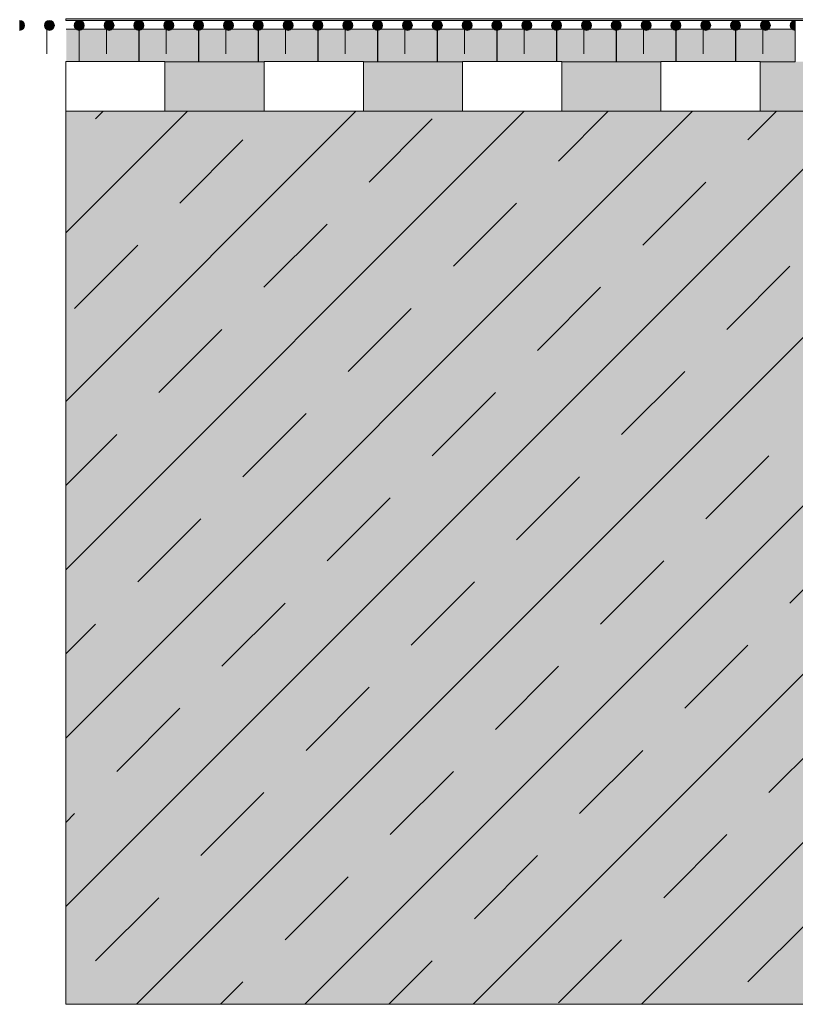
# Model space of a CAD drawing. Units: centimetres. Extents: x -69 to 134, y -488 to -358.
# Drawn here: x -69 to -53, y -488 to -468 of the extents above; entities that cross this region are included whole.
import ezdxf

# ---------------------------------------------------------------- set-up
doc = ezdxf.new("R2010")
doc.units = ezdxf.units.CM
doc.layers.get('0').update_dxf_attribs({"lineweight": 18})
for name, color, linetype, lineweight in [('Keine', 7, 'Continuous', 18), ('Layout-Rahmen', 7, 'Continuous', 18), ('OG_Decke-Unterkonstruktion', 7, 'Continuous', 18), ('OG_Kombikontrollschacht-Schnitt', 7, 'Continuous', 13), ('OG_Layout-Beschriftung', 7, 'Continuous', 18), ('OG_Vliese-Filtervlies', 7, 'Continuous', 18)]:
    doc.layers.add(name, color=color, linetype=linetype, lineweight=lineweight)

# ---------------------------------------------------------------- blocks, each defined once
blk = doc.blocks.new('Gruppe-4')
at = {"layer": 'OG_Kombikontrollschacht-Schnitt', "linetype": 'Continuous', "lineweight": 0, "true_color": 0x555555}
blk.add_hatch(color=251, dxfattribs=at).paths.add_polyline_path([(-81.211, -2.226), (18.789, -2.226), (18.789, -2.256), (-81.211, -2.256)])
at = {"layer": 'OG_Kombikontrollschacht-Schnitt', "lineweight": 5, "flags": 128}
blk.add_lwpolyline([(-81.211, -2.226), (18.789, -2.226), (18.789, -2.256), (-81.211, -2.256)], close=True, dxfattribs=at)
blk = doc.blocks.new('*U41')
at = {"layer": 'Keine', "linetype": 'Continuous', "lineweight": 0, "transparency": 33554687}
h = blk.add_hatch(color=7, dxfattribs=at)
edge = h.paths.add_edge_path()
edge.add_line((-82.141, -2.256), (-82.141, -2.456))
edge.add_arc((-82.141, -2.356), 0.1, 270.0006, 449.9994)
edge.add_line((-82.141, -2.256), (-82.141, -2.256))
h = blk.add_hatch(color=7, dxfattribs=at)
edge = h.paths.add_edge_path()
edge.add_arc((-81.541, -2.356), 0.1, 0, 360)
at = {"color": 7, "linetype": 'Continuous', "lineweight": 5, "transparency": 33554687}
blk.add_line((-81.591, -2.932), (-81.591, -2.432), dxfattribs=at)
at = {"layer": 'Keine', "color": 7, "linetype": 'Continuous', "lineweight": 5, "transparency": 33554687}
blk.add_line((-65.299, -2.256), (-66.5, -2.256), dxfattribs=at)
at = {"layer": 'Keine', "color": 7, "linetype": 'Continuous', "lineweight": 5, "transparency": 33554687, "flags": 128}
blk.add_lwpolyline([(-82.141, -2.256), (-82.141, -2.456, 0.999989), (-82.141, -2.256)], format="xyb", close=True, dxfattribs=at)
at = {"layer": 'Keine', "color": 7, "linetype": 'Continuous', "lineweight": 5, "transparency": 33554687}
blk.add_circle((-81.541, -2.356), 0.1, dxfattribs=at)
at = {"layer": 'Layout-Rahmen', "color": 7, "lineweight": 5, "transparency": 33554687}
for p, q in [((-80.939, -3.089), (-81.201, -3.089)), ((-79.736, -3.089), (-80.938, -3.089)), ((-78.533, -3.089), (-79.734, -3.089)), ((-77.33, -3.089), (-78.531, -3.089)), ((-76.126, -3.089), (-77.328, -3.089)), ((-74.923, -3.089), (-76.125, -3.089)), ((-73.72, -3.089), (-74.922, -3.089)), ((-72.517, -3.089), (-73.718, -3.089)), ((-71.314, -3.089), (-72.515, -3.089)), ((-70.111, -3.089), (-71.312, -3.089)), ((-68.907, -3.089), (-70.109, -3.089)), ((-67.704, -3.089), (-68.906, -3.089)), ((-66.501, -3.089), (-67.703, -3.089))]:
    blk.add_line(p, q, dxfattribs=at)
at = {"color": 255, "linetype": 'Continuous', "lineweight": 5, "transparency": 33554687}
blk.add_wipeout([(-66.5, -2.432), (-67.703, -2.432), (-67.703, -2.256), (-66.5, -2.256)], dxfattribs=at).dxf.layer = 'OG_Vliese-Filtervlies'
at = {"layer": 'Keine', "linetype": 'Continuous', "lineweight": 0, "transparency": 33554687}
h = blk.add_hatch(color=7, dxfattribs=at)
edge = h.paths.add_edge_path()
edge.add_line((-67.703, -2.256), (-67.703, -2.456))
edge.add_arc((-67.703, -2.356), 0.1, 270.0006, 449.9994)
edge.add_line((-67.703, -2.256), (-67.703, -2.256))
h = blk.add_hatch(color=7, dxfattribs=at)
edge = h.paths.add_edge_path()
edge.add_arc((-67.103, -2.356), 0.1, 0, 360)
h = blk.add_hatch(color=7, dxfattribs=at)
edge = h.paths.add_edge_path()
edge.add_line((-66.503, -2.256), (-66.503, -2.456))
edge.add_arc((-66.503, -2.356), 0.1, 90.0006, 269.9994, ccw=False)
edge.add_line((-66.503, -2.256), (-66.503, -2.256))
at = {"layer": 'OG_Layout-Beschriftung', "linetype": 'Continuous', "lineweight": 0, "true_color": 0xf0e1ff, "transparency": 33554687}
blk.add_hatch(color=7, dxfattribs=at).paths.add_polyline_path([(-66.503, -3.089), (-67.703, -3.089), (-67.703, -2.432), (-66.503, -2.432)])
at = {"color": 7, "linetype": 'Continuous', "lineweight": 5, "transparency": 33554687}
blk.add_line((-67.153, -2.932), (-67.153, -2.432), dxfattribs=at)
at = {"layer": 'Keine', "color": 7, "linetype": 'Continuous', "lineweight": 5, "transparency": 33554687}
blk.add_line((-66.502, -2.256), (-67.703, -2.256), dxfattribs=at)
at = {"layer": 'Keine', "color": 7, "linetype": 'Continuous', "lineweight": 5, "transparency": 33554687, "flags": 128}
for points in [[(-67.703, -2.256), (-67.703, -2.456, 0.999989), (-67.703, -2.256)], [(-66.503, -2.256), (-66.503, -2.456, -0.999989), (-66.503, -2.256)]]:
    blk.add_lwpolyline(points, format="xyb", close=True, dxfattribs=at)
at = {"layer": 'Keine', "color": 7, "linetype": 'Continuous', "lineweight": 5, "transparency": 33554687}
blk.add_circle((-67.103, -2.356), 0.1, dxfattribs=at)
at = {"layer": 'OG_Layout-Beschriftung', "color": 7, "lineweight": 5, "transparency": 33554687, "flags": 128}
blk.add_lwpolyline([(-66.503, -3.089), (-67.703, -3.089), (-67.703, -2.432), (-66.503, -2.432)], close=True, dxfattribs=at)
at = {"color": 255, "linetype": 'Continuous', "lineweight": 5, "transparency": 33554687}
blk.add_wipeout([(-67.703, -2.432), (-68.906, -2.432), (-68.906, -2.256), (-67.703, -2.256)], dxfattribs=at).dxf.layer = 'OG_Vliese-Filtervlies'
at = {"layer": 'Keine', "linetype": 'Continuous', "lineweight": 0, "transparency": 33554687}
h = blk.add_hatch(color=7, dxfattribs=at)
edge = h.paths.add_edge_path()
edge.add_line((-68.906, -2.256), (-68.906, -2.456))
edge.add_arc((-68.906, -2.356), 0.1, 270.0006, 449.9994)
edge.add_line((-68.906, -2.256), (-68.906, -2.256))
h = blk.add_hatch(color=7, dxfattribs=at)
edge = h.paths.add_edge_path()
edge.add_arc((-68.306, -2.356), 0.1, 0, 360)
h = blk.add_hatch(color=7, dxfattribs=at)
edge = h.paths.add_edge_path()
edge.add_line((-67.706, -2.256), (-67.706, -2.456))
edge.add_arc((-67.706, -2.356), 0.1, 90.0006, 269.9994, ccw=False)
edge.add_line((-67.706, -2.256), (-67.706, -2.256))
at = {"layer": 'OG_Layout-Beschriftung', "linetype": 'Continuous', "lineweight": 0, "true_color": 0xf0e1ff, "transparency": 33554687}
blk.add_hatch(color=7, dxfattribs=at).paths.add_polyline_path([(-67.706, -3.089), (-68.906, -3.089), (-68.906, -2.432), (-67.706, -2.432)])
at = {"color": 7, "linetype": 'Continuous', "lineweight": 5, "transparency": 33554687}
blk.add_line((-68.356, -2.932), (-68.356, -2.432), dxfattribs=at)
at = {"layer": 'Keine', "color": 7, "linetype": 'Continuous', "lineweight": 5, "transparency": 33554687}
blk.add_line((-67.705, -2.256), (-68.907, -2.256), dxfattribs=at)
at = {"layer": 'Keine', "color": 7, "linetype": 'Continuous', "lineweight": 5, "transparency": 33554687, "flags": 128}
for points in [[(-68.906, -2.256), (-68.906, -2.456, 0.999989), (-68.906, -2.256)], [(-67.706, -2.256), (-67.706, -2.456, -0.999989), (-67.706, -2.256)]]:
    blk.add_lwpolyline(points, format="xyb", close=True, dxfattribs=at)
at = {"layer": 'Keine', "color": 7, "linetype": 'Continuous', "lineweight": 5, "transparency": 33554687}
blk.add_circle((-68.306, -2.356), 0.1, dxfattribs=at)
at = {"layer": 'OG_Layout-Beschriftung', "color": 7, "lineweight": 5, "transparency": 33554687, "flags": 128}
blk.add_lwpolyline([(-67.706, -3.089), (-68.906, -3.089), (-68.906, -2.432), (-67.706, -2.432)], close=True, dxfattribs=at)
at = {"color": 255, "linetype": 'Continuous', "lineweight": 5, "transparency": 33554687}
blk.add_wipeout([(-68.907, -2.432), (-70.109, -2.432), (-70.109, -2.256), (-68.907, -2.256)], dxfattribs=at).dxf.layer = 'OG_Vliese-Filtervlies'
at = {"layer": 'Keine', "linetype": 'Continuous', "lineweight": 0, "transparency": 33554687}
h = blk.add_hatch(color=7, dxfattribs=at)
edge = h.paths.add_edge_path()
edge.add_line((-70.109, -2.256), (-70.109, -2.456))
edge.add_arc((-70.109, -2.356), 0.1, 270.0006, 449.9994)
edge.add_line((-70.109, -2.256), (-70.109, -2.256))
h = blk.add_hatch(color=7, dxfattribs=at)
edge = h.paths.add_edge_path()
edge.add_arc((-69.509, -2.356), 0.1, 0, 360)
h = blk.add_hatch(color=7, dxfattribs=at)
edge = h.paths.add_edge_path()
edge.add_line((-68.909, -2.256), (-68.909, -2.456))
edge.add_arc((-68.909, -2.356), 0.1, 90.0006, 269.9994, ccw=False)
edge.add_line((-68.909, -2.256), (-68.909, -2.256))
at = {"layer": 'OG_Layout-Beschriftung', "linetype": 'Continuous', "lineweight": 0, "true_color": 0xf0e1ff, "transparency": 33554687}
blk.add_hatch(color=7, dxfattribs=at).paths.add_polyline_path([(-68.909, -3.089), (-70.109, -3.089), (-70.109, -2.432), (-68.909, -2.432)])
at = {"color": 7, "linetype": 'Continuous', "lineweight": 5, "transparency": 33554687}
blk.add_line((-69.559, -2.932), (-69.559, -2.432), dxfattribs=at)
at = {"layer": 'Keine', "color": 7, "linetype": 'Continuous', "lineweight": 5, "transparency": 33554687}
blk.add_line((-68.908, -2.256), (-70.11, -2.256), dxfattribs=at)
at = {"layer": 'Keine', "color": 7, "linetype": 'Continuous', "lineweight": 5, "transparency": 33554687, "flags": 128}
for points in [[(-70.109, -2.256), (-70.109, -2.456, 0.999989), (-70.109, -2.256)], [(-68.909, -2.256), (-68.909, -2.456, -0.999989), (-68.909, -2.256)]]:
    blk.add_lwpolyline(points, format="xyb", close=True, dxfattribs=at)
at = {"layer": 'Keine', "color": 7, "linetype": 'Continuous', "lineweight": 5, "transparency": 33554687}
blk.add_circle((-69.509, -2.356), 0.1, dxfattribs=at)
at = {"layer": 'OG_Layout-Beschriftung', "color": 7, "lineweight": 5, "transparency": 33554687, "flags": 128}
blk.add_lwpolyline([(-68.909, -3.089), (-70.109, -3.089), (-70.109, -2.432), (-68.909, -2.432)], close=True, dxfattribs=at)
at = {"color": 255, "linetype": 'Continuous', "lineweight": 5, "transparency": 33554687}
blk.add_wipeout([(-70.11, -2.432), (-71.312, -2.432), (-71.312, -2.256), (-70.11, -2.256)], dxfattribs=at).dxf.layer = 'OG_Vliese-Filtervlies'
at = {"layer": 'Keine', "linetype": 'Continuous', "lineweight": 0, "transparency": 33554687}
h = blk.add_hatch(color=7, dxfattribs=at)
edge = h.paths.add_edge_path()
edge.add_line((-71.312, -2.256), (-71.312, -2.456))
edge.add_arc((-71.312, -2.356), 0.1, 270.0006, 449.9994)
edge.add_line((-71.312, -2.256), (-71.312, -2.256))
h = blk.add_hatch(color=7, dxfattribs=at)
edge = h.paths.add_edge_path()
edge.add_arc((-70.712, -2.356), 0.1, 0, 360)
h = blk.add_hatch(color=7, dxfattribs=at)
edge = h.paths.add_edge_path()
edge.add_line((-70.112, -2.256), (-70.112, -2.456))
edge.add_arc((-70.112, -2.356), 0.1, 90.0006, 269.9994, ccw=False)
edge.add_line((-70.112, -2.256), (-70.112, -2.256))
at = {"layer": 'OG_Layout-Beschriftung', "linetype": 'Continuous', "lineweight": 0, "true_color": 0xf0e1ff, "transparency": 33554687}
blk.add_hatch(color=7, dxfattribs=at).paths.add_polyline_path([(-70.112, -3.089), (-71.312, -3.089), (-71.312, -2.432), (-70.112, -2.432)])
at = {"color": 7, "linetype": 'Continuous', "lineweight": 5, "transparency": 33554687}
blk.add_line((-70.762, -2.932), (-70.762, -2.432), dxfattribs=at)
at = {"layer": 'Keine', "color": 7, "linetype": 'Continuous', "lineweight": 5, "transparency": 33554687}
blk.add_line((-70.111, -2.256), (-71.313, -2.256), dxfattribs=at)
at = {"layer": 'Keine', "color": 7, "linetype": 'Continuous', "lineweight": 5, "transparency": 33554687, "flags": 128}
for points in [[(-71.312, -2.256), (-71.312, -2.456, 0.999989), (-71.312, -2.256)], [(-70.112, -2.256), (-70.112, -2.456, -0.999989), (-70.112, -2.256)]]:
    blk.add_lwpolyline(points, format="xyb", close=True, dxfattribs=at)
at = {"layer": 'Keine', "color": 7, "linetype": 'Continuous', "lineweight": 5, "transparency": 33554687}
blk.add_circle((-70.712, -2.356), 0.1, dxfattribs=at)
at = {"layer": 'OG_Layout-Beschriftung', "color": 7, "lineweight": 5, "transparency": 33554687, "flags": 128}
blk.add_lwpolyline([(-70.112, -3.089), (-71.312, -3.089), (-71.312, -2.432), (-70.112, -2.432)], close=True, dxfattribs=at)
at = {"color": 255, "linetype": 'Continuous', "lineweight": 5, "transparency": 33554687}
blk.add_wipeout([(-71.313, -2.432), (-72.515, -2.432), (-72.515, -2.256), (-71.313, -2.256)], dxfattribs=at).dxf.layer = 'OG_Vliese-Filtervlies'
at = {"layer": 'Keine', "linetype": 'Continuous', "lineweight": 0, "transparency": 33554687}
h = blk.add_hatch(color=7, dxfattribs=at)
edge = h.paths.add_edge_path()
edge.add_line((-72.515, -2.256), (-72.515, -2.456))
edge.add_arc((-72.515, -2.356), 0.1, 270.0006, 449.9994)
edge.add_line((-72.515, -2.256), (-72.515, -2.256))
h = blk.add_hatch(color=7, dxfattribs=at)
edge = h.paths.add_edge_path()
edge.add_arc((-71.915, -2.356), 0.1, 0, 360)
h = blk.add_hatch(color=7, dxfattribs=at)
edge = h.paths.add_edge_path()
edge.add_line((-71.315, -2.256), (-71.315, -2.456))
edge.add_arc((-71.315, -2.356), 0.1, 90.0006, 269.9994, ccw=False)
edge.add_line((-71.315, -2.256), (-71.315, -2.256))
at = {"layer": 'OG_Layout-Beschriftung', "linetype": 'Continuous', "lineweight": 0, "true_color": 0xf0e1ff, "transparency": 33554687}
blk.add_hatch(color=7, dxfattribs=at).paths.add_polyline_path([(-71.315, -3.089), (-72.515, -3.089), (-72.515, -2.432), (-71.315, -2.432)])
at = {"color": 7, "linetype": 'Continuous', "lineweight": 5, "transparency": 33554687}
blk.add_line((-71.965, -2.932), (-71.965, -2.432), dxfattribs=at)
at = {"layer": 'Keine', "color": 7, "linetype": 'Continuous', "lineweight": 5, "transparency": 33554687}
blk.add_line((-71.314, -2.256), (-72.516, -2.256), dxfattribs=at)
at = {"layer": 'Keine', "color": 7, "linetype": 'Continuous', "lineweight": 5, "transparency": 33554687, "flags": 128}
for points in [[(-72.515, -2.256), (-72.515, -2.456, 0.999989), (-72.515, -2.256)], [(-71.315, -2.256), (-71.315, -2.456, -0.999989), (-71.315, -2.256)]]:
    blk.add_lwpolyline(points, format="xyb", close=True, dxfattribs=at)
at = {"layer": 'Keine', "color": 7, "linetype": 'Continuous', "lineweight": 5, "transparency": 33554687}
blk.add_circle((-71.915, -2.356), 0.1, dxfattribs=at)
at = {"layer": 'OG_Layout-Beschriftung', "color": 7, "lineweight": 5, "transparency": 33554687, "flags": 128}
blk.add_lwpolyline([(-71.315, -3.089), (-72.515, -3.089), (-72.515, -2.432), (-71.315, -2.432)], close=True, dxfattribs=at)
at = {"color": 255, "linetype": 'Continuous', "lineweight": 5, "transparency": 33554687}
blk.add_wipeout([(-72.516, -2.432), (-73.718, -2.432), (-73.718, -2.256), (-72.516, -2.256)], dxfattribs=at).dxf.layer = 'OG_Vliese-Filtervlies'
at = {"layer": 'Keine', "linetype": 'Continuous', "lineweight": 0, "transparency": 33554687}
h = blk.add_hatch(color=7, dxfattribs=at)
edge = h.paths.add_edge_path()
edge.add_line((-73.718, -2.256), (-73.718, -2.456))
edge.add_arc((-73.718, -2.356), 0.1, 270.0006, 449.9994)
edge.add_line((-73.718, -2.256), (-73.718, -2.256))
h = blk.add_hatch(color=7, dxfattribs=at)
edge = h.paths.add_edge_path()
edge.add_arc((-73.118, -2.356), 0.1, 0, 360)
h = blk.add_hatch(color=7, dxfattribs=at)
edge = h.paths.add_edge_path()
edge.add_line((-72.518, -2.256), (-72.518, -2.456))
edge.add_arc((-72.518, -2.356), 0.1, 90.0006, 269.9994, ccw=False)
edge.add_line((-72.518, -2.256), (-72.518, -2.256))
at = {"layer": 'OG_Layout-Beschriftung', "linetype": 'Continuous', "lineweight": 0, "true_color": 0xf0e1ff, "transparency": 33554687}
blk.add_hatch(color=7, dxfattribs=at).paths.add_polyline_path([(-72.518, -3.089), (-73.718, -3.089), (-73.718, -2.432), (-72.518, -2.432)])
at = {"color": 7, "linetype": 'Continuous', "lineweight": 5, "transparency": 33554687}
blk.add_line((-73.168, -2.932), (-73.168, -2.432), dxfattribs=at)
at = {"layer": 'Keine', "color": 7, "linetype": 'Continuous', "lineweight": 5, "transparency": 33554687}
blk.add_line((-72.518, -2.256), (-73.719, -2.256), dxfattribs=at)
at = {"layer": 'Keine', "color": 7, "linetype": 'Continuous', "lineweight": 5, "transparency": 33554687, "flags": 128}
for points in [[(-73.718, -2.256), (-73.718, -2.456, 0.999989), (-73.718, -2.256)], [(-72.518, -2.256), (-72.518, -2.456, -0.999989), (-72.518, -2.256)]]:
    blk.add_lwpolyline(points, format="xyb", close=True, dxfattribs=at)
at = {"layer": 'Keine', "color": 7, "linetype": 'Continuous', "lineweight": 5, "transparency": 33554687}
blk.add_circle((-73.118, -2.356), 0.1, dxfattribs=at)
at = {"layer": 'OG_Layout-Beschriftung', "color": 7, "lineweight": 5, "transparency": 33554687, "flags": 128}
blk.add_lwpolyline([(-72.518, -3.089), (-73.718, -3.089), (-73.718, -2.432), (-72.518, -2.432)], close=True, dxfattribs=at)
at = {"color": 255, "linetype": 'Continuous', "lineweight": 5, "transparency": 33554687}
blk.add_wipeout([(-73.719, -2.432), (-74.922, -2.432), (-74.922, -2.256), (-73.719, -2.256)], dxfattribs=at).dxf.layer = 'OG_Vliese-Filtervlies'
at = {"layer": 'Keine', "linetype": 'Continuous', "lineweight": 0, "transparency": 33554687}
h = blk.add_hatch(color=7, dxfattribs=at)
edge = h.paths.add_edge_path()
edge.add_line((-74.922, -2.256), (-74.922, -2.456))
edge.add_arc((-74.922, -2.356), 0.1, 270.0006, 449.9994)
edge.add_line((-74.922, -2.256), (-74.922, -2.256))
h = blk.add_hatch(color=7, dxfattribs=at)
edge = h.paths.add_edge_path()
edge.add_arc((-74.322, -2.356), 0.1, 0, 360)
h = blk.add_hatch(color=7, dxfattribs=at)
edge = h.paths.add_edge_path()
edge.add_line((-73.722, -2.256), (-73.722, -2.456))
edge.add_arc((-73.722, -2.356), 0.1, 90.0006, 269.9994, ccw=False)
edge.add_line((-73.722, -2.256), (-73.722, -2.256))
at = {"layer": 'OG_Layout-Beschriftung', "linetype": 'Continuous', "lineweight": 0, "true_color": 0xf0e1ff, "transparency": 33554687}
blk.add_hatch(color=7, dxfattribs=at).paths.add_polyline_path([(-73.722, -3.089), (-74.922, -3.089), (-74.922, -2.432), (-73.722, -2.432)])
at = {"color": 7, "linetype": 'Continuous', "lineweight": 5, "transparency": 33554687}
blk.add_line((-74.372, -2.932), (-74.372, -2.432), dxfattribs=at)
at = {"layer": 'Keine', "color": 7, "linetype": 'Continuous', "lineweight": 5, "transparency": 33554687}
blk.add_line((-73.721, -2.256), (-74.922, -2.256), dxfattribs=at)
at = {"layer": 'Keine', "color": 7, "linetype": 'Continuous', "lineweight": 5, "transparency": 33554687, "flags": 128}
for points in [[(-74.922, -2.256), (-74.922, -2.456, 0.999989), (-74.922, -2.256)], [(-73.722, -2.256), (-73.722, -2.456, -0.999989), (-73.722, -2.256)]]:
    blk.add_lwpolyline(points, format="xyb", close=True, dxfattribs=at)
at = {"layer": 'Keine', "color": 7, "linetype": 'Continuous', "lineweight": 5, "transparency": 33554687}
blk.add_circle((-74.322, -2.356), 0.1, dxfattribs=at)
at = {"layer": 'OG_Layout-Beschriftung', "color": 7, "lineweight": 5, "transparency": 33554687, "flags": 128}
blk.add_lwpolyline([(-73.722, -3.089), (-74.922, -3.089), (-74.922, -2.432), (-73.722, -2.432)], close=True, dxfattribs=at)
at = {"color": 255, "linetype": 'Continuous', "lineweight": 5, "transparency": 33554687}
blk.add_wipeout([(-74.922, -2.432), (-76.125, -2.432), (-76.125, -2.256), (-74.922, -2.256)], dxfattribs=at).dxf.layer = 'OG_Vliese-Filtervlies'
at = {"layer": 'Keine', "linetype": 'Continuous', "lineweight": 0, "transparency": 33554687}
h = blk.add_hatch(color=7, dxfattribs=at)
edge = h.paths.add_edge_path()
edge.add_line((-76.125, -2.256), (-76.125, -2.456))
edge.add_arc((-76.125, -2.356), 0.1, 270.0006, 449.9994)
edge.add_line((-76.125, -2.256), (-76.125, -2.256))
h = blk.add_hatch(color=7, dxfattribs=at)
edge = h.paths.add_edge_path()
edge.add_arc((-75.525, -2.356), 0.1, 0, 360)
h = blk.add_hatch(color=7, dxfattribs=at)
edge = h.paths.add_edge_path()
edge.add_line((-74.925, -2.256), (-74.925, -2.456))
edge.add_arc((-74.925, -2.356), 0.1, 90.0006, 269.9994, ccw=False)
edge.add_line((-74.925, -2.256), (-74.925, -2.256))
at = {"layer": 'OG_Layout-Beschriftung', "linetype": 'Continuous', "lineweight": 0, "true_color": 0xf0e1ff, "transparency": 33554687}
blk.add_hatch(color=7, dxfattribs=at).paths.add_polyline_path([(-74.925, -3.089), (-76.125, -3.089), (-76.125, -2.432), (-74.925, -2.432)])
at = {"color": 7, "linetype": 'Continuous', "lineweight": 5, "transparency": 33554687}
blk.add_line((-75.575, -2.932), (-75.575, -2.432), dxfattribs=at)
at = {"layer": 'Keine', "color": 7, "linetype": 'Continuous', "lineweight": 5, "transparency": 33554687}
blk.add_line((-74.924, -2.256), (-76.126, -2.256), dxfattribs=at)
at = {"layer": 'Keine', "color": 7, "linetype": 'Continuous', "lineweight": 5, "transparency": 33554687, "flags": 128}
for points in [[(-76.125, -2.256), (-76.125, -2.456, 0.999989), (-76.125, -2.256)], [(-74.925, -2.256), (-74.925, -2.456, -0.999989), (-74.925, -2.256)]]:
    blk.add_lwpolyline(points, format="xyb", close=True, dxfattribs=at)
at = {"layer": 'Keine', "color": 7, "linetype": 'Continuous', "lineweight": 5, "transparency": 33554687}
blk.add_circle((-75.525, -2.356), 0.1, dxfattribs=at)
at = {"layer": 'OG_Layout-Beschriftung', "color": 7, "lineweight": 5, "transparency": 33554687, "flags": 128}
blk.add_lwpolyline([(-74.925, -3.089), (-76.125, -3.089), (-76.125, -2.432), (-74.925, -2.432)], close=True, dxfattribs=at)
at = {"color": 255, "linetype": 'Continuous', "lineweight": 5, "transparency": 33554687}
blk.add_wipeout([(-76.126, -2.432), (-77.328, -2.432), (-77.328, -2.256), (-76.126, -2.256)], dxfattribs=at).dxf.layer = 'OG_Vliese-Filtervlies'
at = {"layer": 'Keine', "linetype": 'Continuous', "lineweight": 0, "transparency": 33554687}
h = blk.add_hatch(color=7, dxfattribs=at)
edge = h.paths.add_edge_path()
edge.add_line((-77.328, -2.256), (-77.328, -2.456))
edge.add_arc((-77.328, -2.356), 0.1, 270.0006, 449.9994)
edge.add_line((-77.328, -2.256), (-77.328, -2.256))
h = blk.add_hatch(color=7, dxfattribs=at)
edge = h.paths.add_edge_path()
edge.add_arc((-76.728, -2.356), 0.1, 0, 360)
h = blk.add_hatch(color=7, dxfattribs=at)
edge = h.paths.add_edge_path()
edge.add_line((-76.128, -2.256), (-76.128, -2.456))
edge.add_arc((-76.128, -2.356), 0.1, 90.0006, 269.9994, ccw=False)
edge.add_line((-76.128, -2.256), (-76.128, -2.256))
at = {"layer": 'OG_Layout-Beschriftung', "linetype": 'Continuous', "lineweight": 0, "true_color": 0xf0e1ff, "transparency": 33554687}
blk.add_hatch(color=7, dxfattribs=at).paths.add_polyline_path([(-76.128, -3.089), (-77.328, -3.089), (-77.328, -2.432), (-76.128, -2.432)])
at = {"color": 7, "linetype": 'Continuous', "lineweight": 5, "transparency": 33554687}
blk.add_line((-76.778, -2.932), (-76.778, -2.432), dxfattribs=at)
at = {"layer": 'Keine', "color": 7, "linetype": 'Continuous', "lineweight": 5, "transparency": 33554687}
blk.add_line((-76.127, -2.256), (-77.329, -2.256), dxfattribs=at)
at = {"layer": 'Keine', "color": 7, "linetype": 'Continuous', "lineweight": 5, "transparency": 33554687, "flags": 128}
for points in [[(-77.328, -2.256), (-77.328, -2.456, 0.999989), (-77.328, -2.256)], [(-76.128, -2.256), (-76.128, -2.456, -0.999989), (-76.128, -2.256)]]:
    blk.add_lwpolyline(points, format="xyb", close=True, dxfattribs=at)
at = {"layer": 'Keine', "color": 7, "linetype": 'Continuous', "lineweight": 5, "transparency": 33554687}
blk.add_circle((-76.728, -2.356), 0.1, dxfattribs=at)
at = {"layer": 'OG_Layout-Beschriftung', "color": 7, "lineweight": 5, "transparency": 33554687, "flags": 128}
blk.add_lwpolyline([(-76.128, -3.089), (-77.328, -3.089), (-77.328, -2.432), (-76.128, -2.432)], close=True, dxfattribs=at)
at = {"color": 255, "linetype": 'Continuous', "lineweight": 5, "transparency": 33554687}
blk.add_wipeout([(-77.329, -2.432), (-78.531, -2.432), (-78.531, -2.256), (-77.329, -2.256)], dxfattribs=at).dxf.layer = 'OG_Vliese-Filtervlies'
at = {"layer": 'Keine', "linetype": 'Continuous', "lineweight": 0, "transparency": 33554687}
h = blk.add_hatch(color=7, dxfattribs=at)
edge = h.paths.add_edge_path()
edge.add_line((-78.531, -2.256), (-78.531, -2.456))
edge.add_arc((-78.531, -2.356), 0.1, 270.0006, 449.9994)
edge.add_line((-78.531, -2.256), (-78.531, -2.256))
h = blk.add_hatch(color=7, dxfattribs=at)
edge = h.paths.add_edge_path()
edge.add_arc((-77.931, -2.356), 0.1, 0, 360)
h = blk.add_hatch(color=7, dxfattribs=at)
edge = h.paths.add_edge_path()
edge.add_line((-77.331, -2.256), (-77.331, -2.456))
edge.add_arc((-77.331, -2.356), 0.1, 90.0006, 269.9994, ccw=False)
edge.add_line((-77.331, -2.256), (-77.331, -2.256))
at = {"layer": 'OG_Layout-Beschriftung', "linetype": 'Continuous', "lineweight": 0, "true_color": 0xf0e1ff, "transparency": 33554687}
blk.add_hatch(color=7, dxfattribs=at).paths.add_polyline_path([(-77.331, -3.089), (-78.531, -3.089), (-78.531, -2.432), (-77.331, -2.432)])
at = {"color": 7, "linetype": 'Continuous', "lineweight": 5, "transparency": 33554687}
blk.add_line((-77.981, -2.932), (-77.981, -2.432), dxfattribs=at)
at = {"layer": 'Keine', "color": 7, "linetype": 'Continuous', "lineweight": 5, "transparency": 33554687}
blk.add_line((-77.33, -2.256), (-78.532, -2.256), dxfattribs=at)
at = {"layer": 'Keine', "color": 7, "linetype": 'Continuous', "lineweight": 5, "transparency": 33554687, "flags": 128}
for points in [[(-78.531, -2.256), (-78.531, -2.456, 0.999989), (-78.531, -2.256)], [(-77.331, -2.256), (-77.331, -2.456, -0.999989), (-77.331, -2.256)]]:
    blk.add_lwpolyline(points, format="xyb", close=True, dxfattribs=at)
at = {"layer": 'Keine', "color": 7, "linetype": 'Continuous', "lineweight": 5, "transparency": 33554687}
blk.add_circle((-77.931, -2.356), 0.1, dxfattribs=at)
at = {"layer": 'OG_Layout-Beschriftung', "color": 7, "lineweight": 5, "transparency": 33554687, "flags": 128}
blk.add_lwpolyline([(-77.331, -3.089), (-78.531, -3.089), (-78.531, -2.432), (-77.331, -2.432)], close=True, dxfattribs=at)
at = {"color": 255, "linetype": 'Continuous', "lineweight": 5, "transparency": 33554687}
blk.add_wipeout([(-78.532, -2.432), (-79.734, -2.432), (-79.734, -2.256), (-78.532, -2.256)], dxfattribs=at).dxf.layer = 'OG_Vliese-Filtervlies'
at = {"layer": 'Keine', "linetype": 'Continuous', "lineweight": 0, "transparency": 33554687}
h = blk.add_hatch(color=7, dxfattribs=at)
edge = h.paths.add_edge_path()
edge.add_line((-79.734, -2.256), (-79.734, -2.456))
edge.add_arc((-79.734, -2.356), 0.1, 270.0006, 449.9994)
edge.add_line((-79.734, -2.256), (-79.734, -2.256))
h = blk.add_hatch(color=7, dxfattribs=at)
edge = h.paths.add_edge_path()
edge.add_arc((-79.134, -2.356), 0.1, 0, 360)
h = blk.add_hatch(color=7, dxfattribs=at)
edge = h.paths.add_edge_path()
edge.add_line((-78.534, -2.256), (-78.534, -2.456))
edge.add_arc((-78.534, -2.356), 0.1, 90.0006, 269.9994, ccw=False)
edge.add_line((-78.534, -2.256), (-78.534, -2.256))
at = {"layer": 'OG_Layout-Beschriftung', "linetype": 'Continuous', "lineweight": 0, "true_color": 0xf0e1ff, "transparency": 33554687}
blk.add_hatch(color=7, dxfattribs=at).paths.add_polyline_path([(-78.534, -3.089), (-79.734, -3.089), (-79.734, -2.432), (-78.534, -2.432)])
at = {"color": 7, "linetype": 'Continuous', "lineweight": 5, "transparency": 33554687}
blk.add_line((-79.184, -2.932), (-79.184, -2.432), dxfattribs=at)
at = {"layer": 'Keine', "color": 7, "linetype": 'Continuous', "lineweight": 5, "transparency": 33554687}
blk.add_line((-78.534, -2.256), (-79.735, -2.256), dxfattribs=at)
at = {"layer": 'Keine', "color": 7, "linetype": 'Continuous', "lineweight": 5, "transparency": 33554687, "flags": 128}
for points in [[(-79.734, -2.256), (-79.734, -2.456, 0.999989), (-79.734, -2.256)], [(-78.534, -2.256), (-78.534, -2.456, -0.999989), (-78.534, -2.256)]]:
    blk.add_lwpolyline(points, format="xyb", close=True, dxfattribs=at)
at = {"layer": 'Keine', "color": 7, "linetype": 'Continuous', "lineweight": 5, "transparency": 33554687}
blk.add_circle((-79.134, -2.356), 0.1, dxfattribs=at)
at = {"layer": 'OG_Layout-Beschriftung', "color": 7, "lineweight": 5, "transparency": 33554687, "flags": 128}
blk.add_lwpolyline([(-78.534, -3.089), (-79.734, -3.089), (-79.734, -2.432), (-78.534, -2.432)], close=True, dxfattribs=at)
at = {"color": 255, "linetype": 'Continuous', "lineweight": 5, "transparency": 33554687}
blk.add_wipeout([(-79.735, -2.432), (-80.938, -2.432), (-80.938, -2.256), (-79.735, -2.256)], dxfattribs=at).dxf.layer = 'OG_Vliese-Filtervlies'
at = {"layer": 'Keine', "linetype": 'Continuous', "lineweight": 0, "transparency": 33554687}
h = blk.add_hatch(color=7, dxfattribs=at)
edge = h.paths.add_edge_path()
edge.add_line((-80.938, -2.256), (-80.938, -2.456))
edge.add_arc((-80.938, -2.356), 0.1, 270.0006, 449.9994)
edge.add_line((-80.938, -2.256), (-80.938, -2.256))
h = blk.add_hatch(color=7, dxfattribs=at)
edge = h.paths.add_edge_path()
edge.add_arc((-80.338, -2.356), 0.1, 0, 360)
h = blk.add_hatch(color=7, dxfattribs=at)
edge = h.paths.add_edge_path()
edge.add_line((-79.738, -2.256), (-79.738, -2.456))
edge.add_arc((-79.738, -2.356), 0.1, 90.0006, 269.9994, ccw=False)
edge.add_line((-79.738, -2.256), (-79.738, -2.256))
at = {"layer": 'OG_Layout-Beschriftung', "linetype": 'Continuous', "lineweight": 0, "true_color": 0xf0e1ff, "transparency": 33554687}
blk.add_hatch(color=7, dxfattribs=at).paths.add_polyline_path([(-79.738, -3.089), (-80.938, -3.089), (-80.938, -2.432), (-79.738, -2.432)])
at = {"color": 7, "linetype": 'Continuous', "lineweight": 5, "transparency": 33554687}
blk.add_line((-80.388, -2.932), (-80.388, -2.432), dxfattribs=at)
at = {"layer": 'Keine', "color": 7, "linetype": 'Continuous', "lineweight": 5, "transparency": 33554687}
blk.add_line((-79.737, -2.256), (-80.938, -2.256), dxfattribs=at)
at = {"layer": 'Keine', "color": 7, "linetype": 'Continuous', "lineweight": 5, "transparency": 33554687, "flags": 128}
for points in [[(-80.938, -2.256), (-80.938, -2.456, 0.999989), (-80.938, -2.256)], [(-79.738, -2.256), (-79.738, -2.456, -0.999989), (-79.738, -2.256)]]:
    blk.add_lwpolyline(points, format="xyb", close=True, dxfattribs=at)
at = {"layer": 'Keine', "color": 7, "linetype": 'Continuous', "lineweight": 5, "transparency": 33554687}
blk.add_circle((-80.338, -2.356), 0.1, dxfattribs=at)
at = {"layer": 'OG_Layout-Beschriftung', "color": 7, "lineweight": 5, "transparency": 33554687, "flags": 128}
blk.add_lwpolyline([(-79.738, -3.089), (-80.938, -3.089), (-80.938, -2.432), (-79.738, -2.432)], close=True, dxfattribs=at)
at = {"color": 255, "linetype": 'Continuous', "lineweight": 5, "transparency": 33554687}
blk.add_wipeout([(-81.201, -2.432), (-80.938, -2.432), (-80.938, -2.256), (-81.201, -2.256)], dxfattribs=at).dxf.layer = 'OG_Vliese-Filtervlies'
at = {"layer": 'Keine', "linetype": 'Continuous', "lineweight": 0, "transparency": 33554687}
h = blk.add_hatch(color=7, dxfattribs=at)
edge = h.paths.add_edge_path()
edge.add_line((-80.941, -2.256), (-80.941, -2.456))
edge.add_arc((-80.941, -2.356), 0.1, 90.0006, 269.9994, ccw=False)
edge.add_line((-80.941, -2.256), (-80.941, -2.256))
at = {"layer": 'OG_Layout-Beschriftung', "linetype": 'Continuous', "lineweight": 0, "true_color": 0xf0e1ff, "transparency": 33554687}
blk.add_hatch(color=7, dxfattribs=at).paths.add_polyline_path([(-81.201, -3.089), (-80.941, -3.089), (-80.941, -2.432), (-81.201, -2.432)])
at = {"layer": 'Keine', "color": 7, "linetype": 'Continuous', "lineweight": 5, "transparency": 33554687}
blk.add_line((-80.94, -2.256), (-81.201, -2.256), dxfattribs=at)
at = {"layer": 'Keine', "color": 7, "linetype": 'Continuous', "lineweight": 5, "transparency": 33554687, "flags": 128}
blk.add_lwpolyline([(-80.941, -2.256), (-80.941, -2.456, -0.999989), (-80.941, -2.256)], format="xyb", close=True, dxfattribs=at)
at = {"layer": 'OG_Layout-Beschriftung', "color": 7, "lineweight": 5, "transparency": 33554687, "flags": 128}
blk.add_lwpolyline([(-81.201, -3.089), (-80.941, -3.089), (-80.941, -2.432), (-81.201, -2.432)], dxfattribs=at)
blk = doc.blocks.new('Gruppe-7')
at = {"layer": 'Layout-Rahmen', "color": 7}
blk.add_blockref('*U41', (0, 0), dxfattribs=at)
blk = doc.blocks.new('Gruppe-9')
at = {"layer": 'Keine', "color": 7, "linetype": 'Continuous', "lineweight": 5, "transparency": 33554687}
for points in [[(-77.211, -4.087), (-79.211, -4.087), (-77.211, -3.087), (-79.211, -3.087)], [(-73.211, -4.087), (-75.211, -4.087), (-73.211, -3.087), (-75.211, -3.087)], [(-69.211, -4.087), (-71.211, -4.087), (-69.211, -3.087), (-71.211, -3.087)], [(-65.211, -4.087), (-67.211, -4.087), (-65.211, -3.087), (-67.211, -3.087)]]:
    blk.add_solid(points, dxfattribs=at)
at = {"color": 255, "linetype": 'Continuous', "lineweight": 5, "transparency": 33554687}
for points in [[(-81.211, -4.087), (-81.211, -3.087), (-79.211, -3.087), (-79.211, -4.087)], [(-77.211, -4.087), (-77.211, -3.087), (-75.211, -3.087), (-75.211, -4.087)], [(-73.211, -4.087), (-73.211, -3.087), (-71.211, -3.087), (-71.211, -4.087)], [(-69.211, -4.087), (-69.211, -3.087), (-67.211, -3.087), (-67.211, -4.087)]]:
    blk.add_wipeout(points, dxfattribs=at).dxf.layer = 'Keine'
at = {"layer": 'Keine', "color": 7, "linetype": 'Continuous', "lineweight": 5, "transparency": 33554687, "flags": 128}
for points in [[(-81.211, -4.087), (-81.211, -3.087), (-79.211, -3.087), (-79.211, -4.087)], [(-77.211, -4.087), (-77.211, -3.087), (-75.211, -3.087), (-75.211, -4.087)], [(-73.211, -4.087), (-73.211, -3.087), (-71.211, -3.087), (-71.211, -4.087)], [(-69.211, -4.087), (-69.211, -3.087), (-67.211, -3.087), (-67.211, -4.087)]]:
    blk.add_lwpolyline(points, close=True, dxfattribs=at)

msp = doc.modelspace()

# ---------------------------------------------------------------- hatches: boundary and pattern name
at = {"layer": 'OG_Decke-Unterkonstruktion', "linetype": 'Continuous', "lineweight": 0, "true_color": 0xd9d9d9}
msp.add_hatch(color=254, dxfattribs=at).paths.add_polyline_path([(-67.99, -470.029), (132.01, -470.029), (132.01, -488.029), (-67.99, -488.029)])
at = {"layer": 'OG_Decke-Unterkonstruktion', "linetype": 'Continuous', "lineweight": 9}
h = msp.add_hatch(dxfattribs=at)
h.set_pattern_fill('Stahlbeton1 8mm SRF', style=0, pattern_type=2)
h.set_pattern_definition([(45, (13.221, -465.942), (1.697056, -1.697056), []), (45, (14.0695, -466.7906), (1.697056, -1.697056), [1.8, -1.2])])
h.paths.add_polyline_path([(-67.99, -470.029), (132.01, -470.029), (132.01, -488.029), (-67.99, -488.029)])

# ---------------------------------------------------------------- linework, layer by layer
at = {"layer": 'OG_Decke-Unterkonstruktion', "lineweight": 18, "flags": 128}
msp.add_lwpolyline([(-67.99, -470.029), (132.01, -470.029), (132.01, -488.029), (-67.99, -488.029)], close=True, dxfattribs=at)

# ---------------------------------------------------------------- block references
at = {"layer": 'OG_Vliese-Filtervlies', "color": 7}
msp.add_blockref('Gruppe-4', (13.221, -465.942), dxfattribs=at)

# ---------------------------------------------------------------- next in the draw order: block references
msp.add_blockref('Gruppe-7', (13.221, -465.942), dxfattribs=at)

# ---------------------------------------------------------------- next in the draw order: block references
at = {"layer": 'Layout-Rahmen', "color": 7}
msp.add_blockref('Gruppe-9', (13.221, -465.942), dxfattribs=at)

doc.saveas('drawing.dxf')
